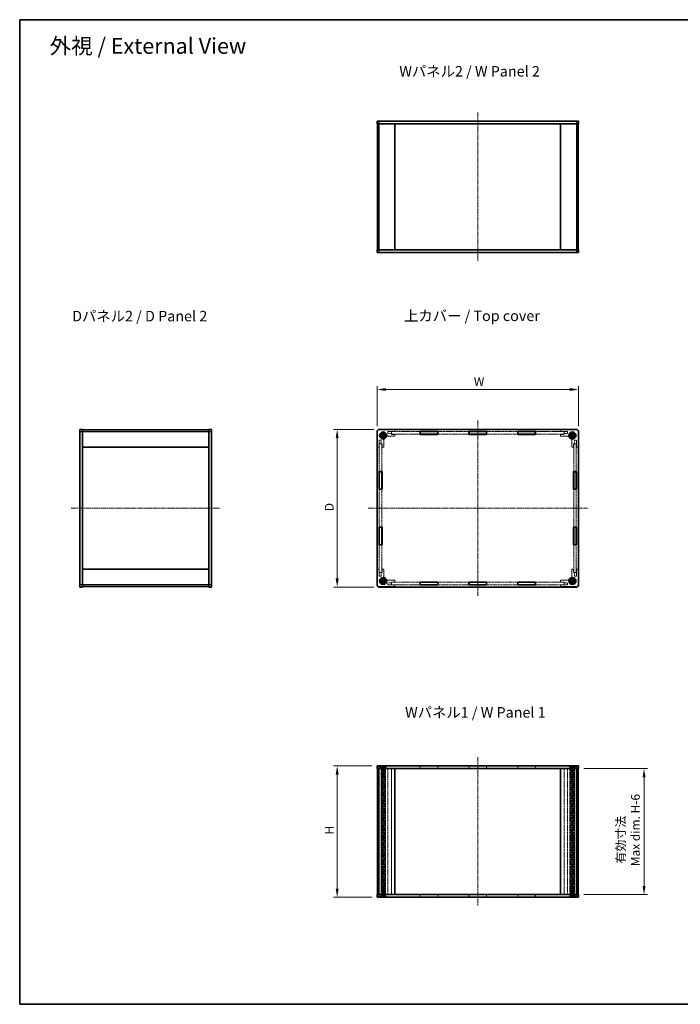
# Model space of a CAD drawing. Units: millimetres. Extents: x 14 to 5138, y 8 to 1132.
# Drawn here: x 415 to 1169, y 8 to 1132 of the extents above; entities that cross this region are included whole.
import ezdxf

# ---------------------------------------------------------------- set-up
doc = ezdxf.new("R2010")
doc.units = ezdxf.units.MM
doc.linetypes.add('CHAIN', pattern=[0.3543, 0.2362, -0.0295, 0.0591, -0.0295])
doc.linetypes.add('DASHED', pattern=[0.2067, 0.1654, -0.0413])
doc.layers.get('Defpoints').update_dxf_attribs({"lineweight": 25})
for name, color, linetype, lineweight in [('Border (ISO)', 7, 'Continuous', 35), ('Centerline (ISO)', 131, 'Continuous', 18), ('Dimension (ISO)', 7, 'Continuous', 18), ('Dimension (ISO) @ 1', 7, 'Continuous', 18), ('Hidden (ISO)', 7, 'DASHED', 18), ('Hidden Narrow (ISO)', 7, 'DASHED', 18), ('Symbol (ISO)', 7, 'Continuous', 18), ('Visible (ISO)', 7, 'Continuous', 35), ('Visible Narrow (ISO)', 7, 'Continuous', 25)]:
    doc.layers.add(name, color=color, linetype=linetype, lineweight=lineweight)
doc.styles.add('Note Text (TK)', font='txt')
doc.dimstyles.new('Default - Method 1b (TK)', dxfattribs={"dimtxt": 2.5, "dimasz": 2.5, "dimexe": 1, "dimexo": 1.5, "dimgap": 1, "dimtad": 1, "dimtoh": 1, "dimrnd": 1e-08, "dimdsep": 46, "dimtxsty": 'Note Text (TK)', "dimcen": 0.09, "dimdle": 5, "dimclrd": 100, "dimclre": 100, "dimclrt": 7, "dimadec": 1, "dimazin": 1, "dimtfac": 1, "dimtmove": 0, "dimatfit": 3, "dimfxl": 1, "dimtolj": 1, "dimlwd": -1, "dimlwe": -1, "dimarcsym": 0})

# ---------------------------------------------------------------- blocks, each defined once
blk = doc.blocks.new('図面枠 tk図枠')
at = {"layer": 'Border (ISO)'}
for p, q in [((14.5, 289), (405.5, 289)), ((14.5, 289), (14.5, 8)), ((14.5, 8), (405.5, 8))]:
    blk.add_line(p, q, dxfattribs=at)
blk = doc.blocks.new('*D28')
at = {"layer": 'Defpoints', "color": 0}
for p in [(1053.3, 709.8), (823.3, 661.8), (1053.3, 661.8)]:
    blk.add_point(p, dxfattribs=at)
at = {"layer": 'Dimension (ISO)', "color": 100}
for p, q in [((823.3, 667.8), (823.3, 713.8)), ((833.3, 709.8), (1043.3, 709.8)), ((1053.3, 667.8), (1053.3, 713.8))]:
    blk.add_line(p, q, dxfattribs=at)
for points in [[(833.3, 711.5), (833.3, 708.2), (823.3, 709.8)], [(1043.3, 711.5), (1043.3, 708.2), (1053.3, 709.8)]]:
    blk.add_solid(points, dxfattribs=at)
at = {"layer": 'Dimension (ISO)', "color": 7, "insert": (930.7, 718.8), "char_height": 10, "attachment_point": 4, "style": 'Note Text (TK)'}
blk.add_mtext('\\A1; \\fＭＳ Ｐゴシック|b0|i0;\\H10.0000;W', dxfattribs=at)
blk = doc.blocks.new('*D29')
at = {"layer": 'Defpoints', "color": 0}
for p in [(825.8, 664.3), (777.8, 484.3), (825.8, 484.3)]:
    blk.add_point(p, dxfattribs=at)
at = {"layer": 'Dimension (ISO)', "color": 100}
for p, q in [((819.8, 664.3), (773.8, 664.3)), ((777.8, 654.3), (777.8, 494.3)), ((819.8, 484.3), (773.8, 484.3))]:
    blk.add_line(p, q, dxfattribs=at)
for points in [[(776.1, 654.3), (779.5, 654.3), (777.8, 664.3)], [(776.1, 494.3), (779.5, 494.3), (777.8, 484.3)]]:
    blk.add_solid(points, dxfattribs=at)
at = {"layer": 'Dimension (ISO)', "color": 7, "insert": (768.8, 567.9), "char_height": 10, "attachment_point": 4, "rotation": 90, "style": 'Note Text (TK)'}
blk.add_mtext('\\A1; \\fＭＳ Ｐゴシック|b0|i0;\\H10.0000;D', dxfattribs=at)
blk = doc.blocks.new('*D30')
at = {"layer": 'Defpoints', "color": 0}
for p in [(823.3, 280.2), (777.8, 130.2), (823.3, 130.2)]:
    blk.add_point(p, dxfattribs=at)
at = {"layer": 'Dimension (ISO)', "color": 100}
for p, q in [((817.3, 280.2), (773.8, 280.2)), ((777.8, 270.2), (777.8, 140.2)), ((817.3, 130.2), (773.8, 130.2))]:
    blk.add_line(p, q, dxfattribs=at)
for points in [[(776.1, 270.2), (779.5, 270.2), (777.8, 280.2)], [(776.1, 140.2), (779.5, 140.2), (777.8, 130.2)]]:
    blk.add_solid(points, dxfattribs=at)
at = {"layer": 'Dimension (ISO)', "color": 7, "insert": (768.8, 198.8), "char_height": 10, "attachment_point": 4, "rotation": 90, "style": 'Note Text (TK)'}
blk.add_mtext('\\A1; \\fＭＳ Ｐゴシック|b0|i0;\\H10.0000;H', dxfattribs=at)
blk = doc.blocks.new('*D31')
at = {"layer": 'Defpoints', "color": 0}
for p in [(1053.3, 277.2), (1053.3, 133.2), (1128, 133.2)]:
    blk.add_point(p, dxfattribs=at)
at = {"layer": 'Dimension (ISO)', "color": 100}
for p, q in [((1059.3, 277.2), (1132, 277.2)), ((1128, 267.2), (1128, 143.2)), ((1059.3, 133.2), (1132, 133.2))]:
    blk.add_line(p, q, dxfattribs=at)
for points in [[(1126.4, 267.2), (1129.7, 267.2), (1128, 277.2)], [(1126.4, 143.2), (1129.7, 143.2), (1128, 133.2)]]:
    blk.add_solid(points, dxfattribs=at)
at = {"layer": 'Dimension (ISO)', "color": 7, "insert": (1109.8, 165.6), "char_height": 10, "attachment_point": 4, "rotation": 90, "style": 'Note Text (TK)'}
blk.add_mtext('\\A1; \\fＭＳ Ｐゴシック|b0|i0;\\H10.0000;有効寸法\\P\\fＭＳ Ｐゴシック|b0|i0;\\H10.0000;Max dim. H-6', dxfattribs=at)

msp = doc.modelspace()

# ---------------------------------------------------------------- linework, layer by layer
at = {"layer": 'Centerline (ISO)', "linetype": 'CHAIN', "ltscale": 23.990969}
for p, q in [((938.2917, 1026.134), (938.2917, 856.134)), ((938.2917, 674.3352), (938.2917, 474.3352)), ((474.308, 574.3352), (644.308, 574.3352)), ((813.2917, 574.3352), (1063.2917, 574.3352)), ((938.2917, 290.1972), (938.2917, 120.1972))]:
    msp.add_line(p, q, dxfattribs=at)
at = {"layer": 'Hidden (ISO)', "ltscale": 10.885341}
for p, q in [((843.7917, 663.8352), (825.7917, 663.8352)), ((1050.7917, 663.8352), (1032.7917, 663.8352)), ((823.7917, 661.8352), (823.7917, 643.8352)), ((1052.7917, 643.8352), (1052.7917, 661.8352)), ((823.7917, 504.8352), (823.7917, 486.8352)), ((1052.7917, 486.8352), (1052.7917, 504.8352)), ((825.7917, 484.8352), (843.7917, 484.8352)), ((1032.7917, 484.8352), (1050.7917, 484.8352))]:
    msp.add_line(p, q, dxfattribs=at)
at = {"layer": 'Hidden (ISO)', "ltscale": 0.952248}
for p, q in [((843.7917, 661.8352), (843.7917, 663.8352)), ((1032.7917, 663.8352), (1032.7917, 661.8352)), ((843.7917, 656.6352), (843.7917, 658.6352)), ((1032.7917, 658.6352), (1032.7917, 656.6352)), ((823.7917, 643.8352), (825.7917, 643.8352)), ((828.9917, 643.8352), (830.9917, 643.8352)), ((1045.5917, 643.8352), (1047.5917, 643.8352)), ((1050.7917, 643.8352), (1052.7917, 643.8352)), ((825.7917, 504.8352), (823.7917, 504.8352)), ((830.9917, 504.8352), (828.9917, 504.8352)), ((1047.5917, 504.8352), (1045.5917, 504.8352)), ((1052.7917, 504.8352), (1050.7917, 504.8352)), ((843.7917, 490.0352), (843.7917, 492.0352)), ((843.7917, 484.8352), (843.7917, 486.8352)), ((1032.7917, 492.0352), (1032.7917, 490.0352)), ((1032.7917, 486.8352), (1032.7917, 484.8352)), ((828.2917, 277.1972), (828.2917, 279.1972)), ((832.2917, 277.1972), (832.2917, 279.1972)), ((1044.2917, 277.1972), (1044.2917, 279.1972)), ((1048.2917, 277.1972), (1048.2917, 279.1972)), ((828.2917, 133.1972), (828.2917, 131.1972)), ((832.2917, 133.1972), (832.2917, 131.1972)), ((1044.2917, 133.1972), (1044.2917, 131.1972)), ((1048.2917, 133.1972), (1048.2917, 131.1972))]:
    msp.add_line(p, q, dxfattribs=at)
at = {"layer": 'Hidden (ISO)', "ltscale": 5.090666}
for p, q in [((830.9917, 643.8352), (830.9917, 654.5262)), ((833.1007, 656.6352), (843.7917, 656.6352)), ((1032.7917, 656.6352), (1043.4827, 656.6352)), ((1045.5917, 654.5262), (1045.5917, 643.8352)), ((830.9917, 494.1442), (830.9917, 504.8352)), ((1045.5917, 504.8352), (1045.5917, 494.1442)), ((843.7917, 492.0352), (833.1007, 492.0352)), ((1043.4827, 492.0352), (1032.7917, 492.0352))]:
    msp.add_line(p, q, dxfattribs=at)
at = {"layer": 'Hidden (ISO)', "ltscale": 3.809293}
for p, q in [((835.7917, 661.8352), (843.7917, 661.8352)), ((1032.7917, 661.8352), (1040.7917, 661.8352)), ((825.7917, 643.8352), (825.7917, 651.8352)), ((1050.7917, 651.8352), (1050.7917, 643.8352)), ((825.7917, 496.8352), (825.7917, 504.8352)), ((1050.7917, 504.8352), (1050.7917, 496.8352)), ((843.7917, 486.8352), (835.7917, 486.8352)), ((1040.7917, 486.8352), (1032.7917, 486.8352))]:
    msp.add_line(p, q, dxfattribs=at)
at = {"layer": 'Hidden (ISO)', "ltscale": 1.047483}
for p, q in [((835.7917, 659.6352), (835.7917, 661.8352)), ((1040.7917, 661.8352), (1040.7917, 659.6352)), ((825.7917, 651.8352), (827.9917, 651.8352)), ((1048.5917, 651.8352), (1050.7917, 651.8352)), ((827.9917, 496.8352), (825.7917, 496.8352)), ((1050.7917, 496.8352), (1048.5917, 496.8352)), ((835.7917, 486.8352), (835.7917, 489.0352)), ((1040.7917, 489.0352), (1040.7917, 486.8352))]:
    msp.add_line(p, q, dxfattribs=at)
at = {"layer": 'Hidden (ISO)', "ltscale": 1.904597}
for p, q in [((839.7917, 659.6352), (835.7917, 659.6352)), ((843.7917, 658.6352), (839.7917, 658.6352)), ((1036.7917, 658.6352), (1032.7917, 658.6352)), ((1040.7917, 659.6352), (1036.7917, 659.6352)), ((827.9917, 651.8352), (827.9917, 647.8352)), ((828.9917, 647.8352), (828.9917, 643.8352)), ((1047.5917, 643.8352), (1047.5917, 647.8352)), ((1048.5917, 647.8352), (1048.5917, 651.8352)), ((827.9917, 500.8352), (827.9917, 496.8352)), ((828.9917, 504.8352), (828.9917, 500.8352)), ((1047.5917, 500.8352), (1047.5917, 504.8352)), ((1048.5917, 496.8352), (1048.5917, 500.8352)), ((835.7917, 489.0352), (839.7917, 489.0352)), ((839.7917, 490.0352), (843.7917, 490.0352)), ((1032.7917, 490.0352), (1036.7917, 490.0352)), ((1036.7917, 489.0352), (1040.7917, 489.0352))]:
    msp.add_line(p, q, dxfattribs=at)
at = {"layer": 'Hidden (ISO)', "ltscale": 0.476074}
for p, q in [((839.7917, 658.6352), (839.7917, 659.6352)), ((1036.7917, 659.6352), (1036.7917, 658.6352)), ((827.9917, 647.8352), (828.9917, 647.8352)), ((1047.5917, 647.8352), (1048.5917, 647.8352)), ((828.9917, 500.8352), (827.9917, 500.8352)), ((1048.5917, 500.8352), (1047.5917, 500.8352)), ((839.7917, 489.0352), (839.7917, 490.0352)), ((1036.7917, 490.0352), (1036.7917, 489.0352))]:
    msp.add_line(p, q, dxfattribs=at)
at = {"layer": 'Hidden (ISO)', "ltscale": 13.183357}
for p, q in [((839.8917, 661.7352), (872.5917, 661.7352)), ((872.5917, 658.7352), (839.8917, 658.7352)), ((1003.9917, 661.7352), (1036.6917, 661.7352)), ((1036.6917, 658.7352), (1003.9917, 658.7352)), ((839.8917, 489.9352), (872.5917, 489.9352)), ((872.5917, 486.9352), (839.8917, 486.9352)), ((1003.9917, 489.9352), (1036.6917, 489.9352)), ((1036.6917, 486.9352), (1003.9917, 486.9352))]:
    msp.add_line(p, q, dxfattribs=at)
at = {"layer": 'Hidden (ISO)', "ltscale": 1.428422}
for p, q in [((839.8917, 658.7352), (839.8917, 661.7352)), ((1036.6917, 658.7352), (1036.6917, 661.7352)), ((825.8917, 647.7352), (828.8917, 647.7352)), ((1050.6917, 647.7352), (1047.6917, 647.7352)), ((825.8917, 500.9352), (828.8917, 500.9352)), ((1050.6917, 500.9352), (1047.6917, 500.9352)), ((839.8917, 489.9352), (839.8917, 486.9352)), ((1036.6917, 489.9352), (1036.6917, 486.9352)), ((828.8917, 280.1472), (825.8917, 280.1472)), ((825.8917, 277.1472), (825.8917, 280.1472)), ((825.8917, 277.1472), (828.8917, 277.1472)), ((828.8917, 277.1472), (828.8917, 280.1472)), ((828.9917, 280.1972), (828.9917, 277.1972)), ((872.5917, 280.1972), (872.5917, 277.1972)), ((892.7917, 280.1972), (892.7917, 277.1972)), ((928.1917, 280.1972), (928.1917, 277.1972)), ((948.3917, 280.1972), (948.3917, 277.1972)), ((983.7917, 280.1972), (983.7917, 277.1972)), ((1003.9917, 280.1972), (1003.9917, 277.1972)), ((1047.5917, 280.1972), (1047.5917, 277.1972)), ((1050.6917, 280.1472), (1047.6917, 280.1472)), ((1047.6917, 277.1472), (1047.6917, 280.1472)), ((1050.6917, 277.1472), (1047.6917, 277.1472)), ((1050.6917, 277.1472), (1050.6917, 280.1472)), ((825.8917, 133.2472), (828.8917, 133.2472)), ((825.8917, 133.2472), (825.8917, 130.2472)), ((828.8917, 130.2472), (825.8917, 130.2472)), ((828.8917, 133.2472), (828.8917, 130.2472)), ((828.9917, 130.1972), (828.9917, 133.1972)), ((872.5917, 130.1972), (872.5917, 133.1972)), ((892.7917, 130.1972), (892.7917, 133.1972)), ((928.1917, 130.1972), (928.1917, 133.1972)), ((948.3917, 130.1972), (948.3917, 133.1972)), ((983.7917, 130.1972), (983.7917, 133.1972)), ((1003.9917, 130.1972), (1003.9917, 133.1972)), ((1047.5917, 130.1972), (1047.5917, 133.1972)), ((1050.6917, 133.2472), (1047.6917, 133.2472)), ((1047.6917, 133.2472), (1047.6917, 130.2472)), ((1050.6917, 130.2472), (1047.6917, 130.2472)), ((1050.6917, 133.2472), (1050.6917, 130.2472))]:
    msp.add_line(p, q, dxfattribs=at)
at = {"layer": 'Hidden (ISO)', "ltscale": 14.271892}
for p, q in [((892.7917, 661.7352), (928.1917, 661.7352)), ((928.1917, 658.7352), (892.7917, 658.7352)), ((948.3917, 661.7352), (983.7917, 661.7352)), ((983.7917, 658.7352), (948.3917, 658.7352)), ((892.7917, 489.9352), (928.1917, 489.9352)), ((928.1917, 486.9352), (892.7917, 486.9352)), ((948.3917, 489.9352), (983.7917, 489.9352)), ((983.7917, 486.9352), (948.3917, 486.9352))]:
    msp.add_line(p, q, dxfattribs=at)
at = {"layer": 'Hidden (ISO)', "ltscale": 12.739881}
for p, q in [((825.8917, 616.1352), (825.8917, 647.7352)), ((828.8917, 647.7352), (828.8917, 616.1352)), ((1047.6917, 616.1352), (1047.6917, 647.7352)), ((1050.6917, 647.7352), (1050.6917, 616.1352)), ((825.8917, 500.9352), (825.8917, 532.5352)), ((828.8917, 532.5352), (828.8917, 500.9352)), ((1047.6917, 500.9352), (1047.6917, 532.5352)), ((1050.6917, 532.5352), (1050.6917, 500.9352))]:
    msp.add_line(p, q, dxfattribs=at)
at = {"layer": 'Hidden (ISO)', "ltscale": 13.062409}
for p, q in [((825.8917, 552.7352), (825.8917, 595.9352)), ((828.8917, 595.9352), (828.8917, 552.7352)), ((1047.6917, 552.7352), (1047.6917, 595.9352)), ((1050.6917, 595.9352), (1050.6917, 552.7352))]:
    msp.add_line(p, q, dxfattribs=at)
at = {"layer": 'Hidden (ISO)', "ltscale": 13.38804}
for p, q in [((825.8917, 133.2472), (825.8917, 277.1472)), ((828.8917, 277.1472), (828.8917, 133.2472)), ((839.8917, 277.1472), (839.8917, 133.2472)), ((1036.6917, 133.2472), (1036.6917, 277.1472)), ((1047.6917, 133.2472), (1047.6917, 277.1472)), ((1050.6917, 277.1472), (1050.6917, 133.2472))]:
    msp.add_line(p, q, dxfattribs=at)
at = {"layer": 'Hidden (ISO)', "ltscale": 0.228464}
for p, q in [((826.2917, 279.7172), (826.2917, 280.1972)), ((834.2917, 279.7172), (834.2917, 280.1972)), ((1042.2917, 279.7172), (1042.2917, 280.1972)), ((1050.2917, 279.7172), (1050.2917, 280.1972)), ((826.2917, 130.6772), (826.2917, 130.1972)), ((834.2917, 130.6772), (834.2917, 130.1972)), ((1042.2917, 130.6772), (1042.2917, 130.1972)), ((1050.2917, 130.6772), (1050.2917, 130.1972))]:
    msp.add_line(p, q, dxfattribs=at)
at = {"layer": 'Hidden (ISO)', "ltscale": 5.983681}
for p, q in [((826.2917, 279.7172), (834.2917, 279.7172)), ((1042.2917, 279.7172), (1050.2917, 279.7172)), ((834.2917, 130.6772), (826.2917, 130.6772)), ((1050.2917, 130.6772), (1042.2917, 130.6772))]:
    msp.add_line(p, q, dxfattribs=at)
at = {"layer": 'Hidden (ISO)', "ltscale": 1.346724}
for p, q in [((828.2917, 277.7172), (826.2917, 279.7172)), ((832.2917, 277.7172), (834.2917, 279.7172)), ((1044.2917, 277.7172), (1042.2917, 279.7172)), ((1048.2917, 277.7172), (1050.2917, 279.7172)), ((828.2917, 132.6772), (826.2917, 130.6772)), ((832.2917, 132.6772), (834.2917, 130.6772)), ((1044.2917, 132.6772), (1042.2917, 130.6772)), ((1048.2917, 132.6772), (1050.2917, 130.6772))]:
    msp.add_line(p, q, dxfattribs=at)
at = {"layer": 'Hidden (ISO)', "ltscale": 0.673312}
for p, q in [((828.2917, 279.1972), (827.2917, 280.1972)), ((832.2917, 279.1972), (833.2917, 280.1972)), ((1044.2917, 279.1972), (1043.2917, 280.1972)), ((1048.2917, 279.1972), (1049.2917, 280.1972)), ((828.2917, 131.1972), (827.2917, 130.1972)), ((832.2917, 131.1972), (833.2917, 130.1972)), ((1044.2917, 131.1972), (1043.2917, 130.1972)), ((1048.2917, 131.1972), (1049.2917, 130.1972))]:
    msp.add_line(p, q, dxfattribs=at)
at = {"layer": 'Hidden (ISO)', "ltscale": 13.397343}
for p, q in [((827.9917, 133.1972), (827.9917, 277.1972)), ((828.9917, 133.1972), (828.9917, 277.1972)), ((830.9917, 133.1972), (830.9917, 277.1972)), ((835.7917, 133.1972), (835.7917, 277.1972)), ((839.7917, 133.1972), (839.7917, 277.1972)), ((1036.7917, 133.1972), (1036.7917, 277.1972)), ((1040.7917, 133.1972), (1040.7917, 277.1972)), ((1045.5917, 277.1972), (1045.5917, 133.1972)), ((1047.5917, 133.1972), (1047.5917, 277.1972)), ((1048.5917, 133.1972), (1048.5917, 277.1972))]:
    msp.add_line(p, q, dxfattribs=at)
at = {"layer": 'Hidden (ISO)', "ltscale": 2.991791}
for p, q in [((832.2917, 279.1972), (828.2917, 279.1972)), ((828.2917, 277.7172), (832.2917, 277.7172)), ((828.2917, 270.6267), (832.2917, 270.6267)), ((1048.2917, 279.1972), (1044.2917, 279.1972)), ((1044.2917, 277.7172), (1048.2917, 277.7172)), ((1044.2917, 270.6267), (1048.2917, 270.6267)), ((832.2917, 139.7677), (828.2917, 139.7677)), ((1048.2917, 139.7677), (1044.2917, 139.7677)), ((832.2917, 132.6772), (828.2917, 132.6772)), ((828.2917, 131.1972), (832.2917, 131.1972)), ((1048.2917, 132.6772), (1044.2917, 132.6772)), ((1044.2917, 131.1972), (1048.2917, 131.1972))]:
    msp.add_line(p, q, dxfattribs=at)
at = {"layer": 'Hidden (ISO)', "ltscale": 3.376213}
for p, q in [((828.2917, 270.6267), (828.2917, 277.7172)), ((832.2917, 270.6267), (832.2917, 277.7172)), ((1044.2917, 270.6267), (1044.2917, 277.7172)), ((1048.2917, 270.6267), (1048.2917, 277.7172)), ((828.2917, 139.7677), (828.2917, 132.6772)), ((832.2917, 139.7677), (832.2917, 132.6772)), ((1044.2917, 139.7677), (1044.2917, 132.6772)), ((1048.2917, 139.7677), (1048.2917, 132.6772))]:
    msp.add_line(p, q, dxfattribs=at)
at = {"layer": 'Hidden (ISO)', "ltscale": 0.28913}
for p, q in [((828.7212, 270.1972), (828.2917, 270.6267)), ((831.8622, 270.1972), (832.2917, 270.6267)), ((1044.7212, 270.1972), (1044.2917, 270.6267)), ((1047.8622, 270.1972), (1048.2917, 270.6267)), ((828.7212, 140.1972), (828.2917, 139.7677)), ((831.8622, 140.1972), (832.2917, 139.7677)), ((1044.7212, 140.1972), (1044.2917, 139.7677)), ((1047.8622, 140.1972), (1048.2917, 139.7677))]:
    msp.add_line(p, q, dxfattribs=at)
at = {"layer": 'Hidden (ISO)', "ltscale": 4.761642}
for p, q in [((828.4477, 267.1972), (828.4477, 277.1972)), ((830.2523, 277.1972), (830.2523, 267.1972)), ((832.1353, 267.1972), (832.1353, 277.1972)), ((1044.4481, 277.1972), (1044.4481, 267.1972)), ((1046.3311, 267.1972), (1046.3311, 277.1972)), ((1048.1357, 267.1972), (1048.1357, 277.1972)), ((828.4477, 133.1972), (828.4477, 143.1972)), ((830.2523, 143.1972), (830.2523, 133.1972)), ((832.1353, 133.1972), (832.1353, 143.1972)), ((1044.4481, 143.1972), (1044.4481, 133.1972)), ((1046.3311, 133.1972), (1046.3311, 143.1972)), ((1048.1357, 133.1972), (1048.1357, 143.1972))]:
    msp.add_line(p, q, dxfattribs=at)
at = {"layer": 'Hidden (ISO)', "ltscale": 2.349282}
for p, q in [((828.7212, 270.1972), (831.8622, 270.1972)), ((1044.7212, 270.1972), (1047.8622, 270.1972)), ((831.8622, 140.1972), (828.7212, 140.1972)), ((1047.8622, 140.1972), (1044.7212, 140.1972))]:
    msp.add_line(p, q, dxfattribs=at)
at = {"layer": 'Hidden (ISO)', "ltscale": 0.714161}
for p, q in [((829.0417, 278.6972), (829.0417, 280.1972)), ((830.2917, 278.6972), (830.2917, 280.1972)), ((831.5417, 278.6972), (831.5417, 280.1972)), ((1045.0417, 278.6972), (1045.0417, 280.1972)), ((1046.2917, 278.6972), (1046.2917, 280.1972)), ((1047.5417, 278.6972), (1047.5417, 280.1972)), ((829.0417, 131.6972), (829.0417, 130.1972)), ((830.2917, 131.6972), (830.2917, 130.1972)), ((831.5417, 131.6972), (831.5417, 130.1972)), ((1045.0417, 131.6972), (1045.0417, 130.1972)), ((1046.2917, 131.6972), (1046.2917, 130.1972)), ((1047.5417, 131.6972), (1047.5417, 130.1972))]:
    msp.add_line(p, q, dxfattribs=at)
at = {"layer": 'Hidden (ISO)', "ltscale": 0.343549}
for p, q in [((829.6667, 278.6972), (829.0417, 278.6972)), ((830.2917, 278.6972), (829.6667, 278.6972)), ((830.9167, 278.6972), (830.2917, 278.6972)), ((831.5417, 278.6972), (830.9167, 278.6972)), ((1045.6667, 278.6972), (1045.0417, 278.6972)), ((1046.2917, 278.6972), (1045.6667, 278.6972)), ((1046.9167, 278.6972), (1046.2917, 278.6972)), ((1047.5417, 278.6972), (1046.9167, 278.6972)), ((829.0417, 131.6972), (829.6667, 131.6972)), ((829.6667, 131.6972), (830.2917, 131.6972)), ((830.2917, 131.6972), (830.9167, 131.6972)), ((830.9167, 131.6972), (831.5417, 131.6972)), ((1045.0417, 131.6972), (1045.6667, 131.6972)), ((1045.6667, 131.6972), (1046.2917, 131.6972)), ((1046.2917, 131.6972), (1046.9167, 131.6972)), ((1046.9167, 131.6972), (1047.5417, 131.6972))]:
    msp.add_line(p, q, dxfattribs=at)
at = {"layer": 'Hidden (ISO)', "ltscale": 0.687198}
for p, q in [((830.2917, 277.9755), (829.0417, 278.6972)), ((830.2917, 277.9755), (831.5417, 278.6972)), ((1046.2917, 277.9755), (1045.0417, 278.6972)), ((1046.2917, 277.9755), (1047.5417, 278.6972)), ((830.2917, 132.4189), (829.0417, 131.6972)), ((830.2917, 132.4189), (831.5417, 131.6972)), ((1046.2917, 132.4189), (1045.0417, 131.6972)), ((1046.2917, 132.4189), (1047.5417, 131.6972))]:
    msp.add_line(p, q, dxfattribs=at)
at = {"layer": 'Hidden (ISO)', "ltscale": 1.856979}
for p, q in [((843.7917, 277.1472), (839.8917, 277.1472)), ((1036.6917, 277.1472), (1032.7917, 277.1472)), ((839.8917, 133.2472), (843.7917, 133.2472)), ((1032.7917, 133.2472), (1036.6917, 133.2472))]:
    msp.add_line(p, q, dxfattribs=at)
at = {"layer": 'Hidden (ISO)', "ltscale": 1.404614}
for p, q in [((872.6917, 277.1972), (872.6917, 280.1472)), ((892.6917, 277.1972), (892.6917, 280.1472)), ((928.2917, 277.1972), (928.2917, 280.1472)), ((948.2917, 277.1972), (948.2917, 280.1472)), ((983.8917, 277.1972), (983.8917, 280.1472)), ((1003.8917, 277.1972), (1003.8917, 280.1472)), ((872.6917, 133.1972), (872.6917, 130.2472)), ((892.6917, 133.1972), (892.6917, 130.2472)), ((928.2917, 133.1972), (928.2917, 130.2472)), ((948.2917, 133.1972), (948.2917, 130.2472)), ((983.8917, 133.1972), (983.8917, 130.2472)), ((1003.8917, 133.1972), (1003.8917, 130.2472))]:
    msp.add_line(p, q, dxfattribs=at)
at = {"layer": 'Hidden (ISO)', "ltscale": 12.094824}
for p, q in [((872.6917, 280.1472), (892.6917, 280.1472)), ((928.2917, 280.1472), (948.2917, 280.1472)), ((983.8917, 280.1472), (1003.8917, 280.1472)), ((872.6917, 130.2472), (892.6917, 130.2472)), ((928.2917, 130.2472), (948.2917, 130.2472)), ((983.8917, 130.2472), (1003.8917, 130.2472))]:
    msp.add_line(p, q, dxfattribs=at)
at = {"layer": 'Hidden (ISO)', "ltscale": 2.739661}
for p, q in [((832.1353, 267.1972), (828.4477, 267.1972)), ((1048.1357, 267.1972), (1044.4481, 267.1972)), ((832.1353, 143.1972), (828.4477, 143.1972)), ((1048.1357, 143.1972), (1044.4481, 143.1972))]:
    msp.add_line(p, q, dxfattribs=at)
at = {"layer": 'Hidden (ISO)', "ltscale": 0.010455}
for p, q in [((828.4667, 267.1858), (828.4477, 267.1972)), ((1048.1167, 267.1858), (1048.1357, 267.1972)), ((828.4667, 143.2086), (828.4477, 143.1972)), ((1048.1167, 143.2086), (1048.1357, 143.1972))]:
    msp.add_line(p, q, dxfattribs=at)
at = {"layer": 'Hidden (ISO)', "ltscale": 2.637541}
for p, q in [((832.1064, 267.1858), (828.4667, 267.1858)), ((1048.1167, 267.1858), (1044.477, 267.1858)), ((828.4667, 143.2086), (832.1064, 143.2086)), ((1044.477, 143.2086), (1048.1167, 143.2086))]:
    msp.add_line(p, q, dxfattribs=at)
at = {"layer": 'Hidden (ISO)', "ltscale": 13.631654}
for p, q in [((828.4667, 143.2086), (828.4667, 267.1858)), ((1048.1167, 143.2086), (1048.1167, 267.1858))]:
    msp.add_line(p, q, dxfattribs=at)
at = {"layer": 'Hidden (ISO)', "ltscale": 5.983681}
for centre in [(830.2917, 657.3352), (1046.2917, 657.3352), (830.2917, 491.3352), (1046.2917, 491.3352)]:
    msp.add_circle(centre, 2, dxfattribs=at)
at = {"layer": 'Hidden (ISO)', "ltscale": 4.698664}
for centre in [(830.2917, 657.3352), (1046.2917, 657.3352), (830.2917, 491.3352), (1046.2917, 491.3352)]:
    msp.add_circle(centre, 1.5705, dxfattribs=at)
at = {"layer": 'Hidden (ISO)', "ltscale": 1.495845}
for centre, start, end in [((825.7917, 661.8352), 90, 180), ((1050.7917, 661.8352), 0, 90), ((825.7917, 486.8352), 180, 270), ((1050.7917, 486.8352), 270, 0)]:
    msp.add_arc(centre, 2, start, end, dxfattribs=at)
at = {"layer": 'Hidden (ISO)', "ltscale": 4.10016}
for centre, start, end in [((830.2917, 657.3352), 1.2242765, 268.7757235), ((1046.2917, 657.3352), 271.2242765, 178.7757235), ((830.2917, 491.3352), 91.2242765, 358.7757235), ((1046.2917, 491.3352), 181.2242765, 88.7757235)]:
    msp.add_arc(centre, 1.844, start, end, dxfattribs=at)
at = {"layer": 'Hidden (ISO)', "ltscale": 3.910131}
for centre, start, end in [((830.2917, 657.3352), 6.0960021, 263.9039979), ((1046.2917, 657.3352), 276.0960021, 173.9039979), ((830.2917, 491.3352), 96.0960021, 353.9039979), ((1046.2917, 491.3352), 186.0960021, 83.9039979)]:
    msp.add_arc(centre, 1.825, start, end, dxfattribs=at)
at = {"layer": 'Hidden (ISO)', "ltscale": 0.622332}
for centre, start, end in [((829.9917, 654.5262), 0, 74.8942713), ((833.1007, 657.6352), 195.1057287, 270), ((1043.4827, 657.6352), 270, 344.8942713), ((1046.5917, 654.5262), 105.1057287, 180), ((829.9917, 494.1442), 285.1057287, 0), ((833.1007, 491.0352), 90, 164.8942713), ((1043.4827, 491.0352), 15.1057287, 90), ((1046.5917, 494.1442), 180, 254.8942713)]:
    msp.add_arc(centre, 1, start, end, dxfattribs=at)
at = {"layer": 'Hidden (ISO)', "ltscale": 0.075038}
for points in [[(830.2523, 655.4916), (830.2009, 655.5055), (830.1487, 655.5151), (830.0979, 655.5205)], [(832.1064, 657.529), (832.1118, 657.4782), (832.1214, 657.426), (832.1353, 657.3746)], [(1044.4481, 657.3746), (1044.462, 657.426), (1044.4716, 657.4782), (1044.477, 657.529)], [(1046.4855, 655.5205), (1046.4347, 655.5151), (1046.3825, 655.5055), (1046.3311, 655.4916)], [(830.0979, 493.1499), (830.1487, 493.1553), (830.2009, 493.1649), (830.2523, 493.1788)], [(832.1353, 491.2958), (832.1214, 491.2444), (832.1118, 491.1922), (832.1064, 491.1414)], [(1044.477, 491.1414), (1044.4716, 491.1922), (1044.462, 491.2444), (1044.4481, 491.2958)], [(1046.3311, 493.1788), (1046.3825, 493.1649), (1046.4347, 493.1553), (1046.4855, 493.1499)], [(830.0979, 267.1858), (830.1487, 267.1858), (830.2009, 267.1895), (830.2523, 267.1972)], [(832.1353, 267.1972), (832.1214, 267.1895), (832.1118, 267.1858), (832.1064, 267.1858)], [(1044.477, 267.1858), (1044.4716, 267.1858), (1044.462, 267.1895), (1044.4481, 267.1972)], [(1046.3311, 267.1972), (1046.3825, 267.1895), (1046.4347, 267.1858), (1046.4855, 267.1858)], [(830.2523, 143.1972), (830.2009, 143.2048), (830.1487, 143.2086), (830.0979, 143.2086)], [(832.1064, 143.2086), (832.1118, 143.2086), (832.1214, 143.2048), (832.1353, 143.1972)], [(1044.4481, 143.1972), (1044.462, 143.2048), (1044.4716, 143.2086), (1044.477, 143.2086)], [(1046.4855, 143.2086), (1046.4347, 143.2086), (1046.3825, 143.2048), (1046.3311, 143.1972)]]:
    msp.add_open_spline(points, degree=3, dxfattribs=at)
at = {"layer": 'Hidden Narrow (ISO)', "ltscale": 13.397343}
for p, q in [((833.1007, 277.1972), (833.1007, 133.1972)), ((1043.4827, 133.1972), (1043.4827, 277.1972))]:
    msp.add_line(p, q, dxfattribs=at)
at = {"layer": 'Hidden Narrow (ISO)', "ltscale": 13.631654}
for p, q in [((830.0979, 267.1858), (830.0979, 143.2086)), ((832.1064, 143.2086), (832.1064, 267.1858)), ((1044.477, 267.1858), (1044.477, 143.2086)), ((1046.4855, 143.2086), (1046.4855, 267.1858))]:
    msp.add_line(p, q, dxfattribs=at)
at = {"layer": 'Visible (ISO)'}
for p, q in [((823.2917, 1016.134), (823.2917, 1013.134)), ((823.2917, 1016.134), (825.7917, 1016.134)), ((825.7917, 1013.134), (823.2917, 1013.134)), ((823.7917, 1013.134), (823.7917, 869.134)), ((825.7917, 1016.134), (1050.7917, 1016.134)), ((1050.7917, 1013.134), (825.7917, 1013.134)), ((843.7917, 1013.134), (843.7917, 869.134)), ((872.6917, 1013.084), (843.7917, 1013.084)), ((872.6917, 1013.084), (872.6917, 1013.134)), ((892.6917, 1013.084), (892.6917, 1013.134)), ((928.2917, 1013.084), (892.6917, 1013.084)), ((928.2917, 1013.084), (928.2917, 1013.134)), ((948.2917, 1013.084), (948.2917, 1013.134)), ((983.8917, 1013.084), (948.2917, 1013.084)), ((983.8917, 1013.084), (983.8917, 1013.134)), ((1003.8917, 1013.084), (1003.8917, 1013.134)), ((1032.7917, 1013.084), (1003.8917, 1013.084)), ((1032.7917, 1013.134), (1032.7917, 869.134)), ((1050.7917, 1016.134), (1053.2917, 1016.134)), ((1053.2917, 1013.134), (1050.7917, 1013.134)), ((1052.7917, 869.134), (1052.7917, 1013.134)), ((1053.2917, 1013.134), (1053.2917, 1016.134)), ((823.2917, 869.134), (825.7917, 869.134)), ((823.2917, 869.134), (823.2917, 866.134)), ((825.7917, 866.134), (823.2917, 866.134)), ((825.7917, 869.134), (1050.7917, 869.134)), ((1050.7917, 866.134), (825.7917, 866.134)), ((843.7917, 869.184), (872.6917, 869.184)), ((872.6917, 869.184), (872.6917, 869.134)), ((892.6917, 869.184), (892.6917, 869.134)), ((892.6917, 869.184), (928.2917, 869.184)), ((928.2917, 869.184), (928.2917, 869.134)), ((948.2917, 869.184), (948.2917, 869.134)), ((948.2917, 869.184), (983.8917, 869.184)), ((983.8917, 869.184), (983.8917, 869.134)), ((1003.8917, 869.184), (1003.8917, 869.134)), ((1003.8917, 869.184), (1032.7917, 869.184)), ((1050.7917, 869.134), (1053.2917, 869.134)), ((1053.2917, 866.134), (1050.7917, 866.134)), ((1053.2917, 866.134), (1053.2917, 869.134)), ((484.308, 661.8352), (484.308, 664.3352)), ((487.308, 664.3352), (484.308, 664.3352)), ((487.308, 664.3352), (487.308, 661.8352)), ((631.308, 663.8352), (487.308, 663.8352)), ((634.308, 664.3352), (631.308, 664.3352)), ((631.308, 661.8352), (631.308, 664.3352)), ((634.308, 664.3352), (634.308, 661.8352)), ((1050.7917, 664.3352), (825.7917, 664.3352)), ((484.308, 486.8352), (484.308, 661.8352)), ((487.308, 661.8352), (487.308, 486.8352)), ((631.308, 486.8352), (631.308, 661.8352)), ((634.308, 661.8352), (634.308, 486.8352)), ((823.2917, 661.8352), (823.2917, 486.8352)), ((829.0417, 658.0569), (830.2917, 658.7786)), ((829.0417, 656.6135), (829.0417, 658.0569)), ((830.2917, 655.8918), (829.0417, 656.6135)), ((830.2917, 658.7786), (831.5417, 658.0569)), ((831.5417, 656.6135), (830.2917, 655.8918)), ((831.5417, 658.0569), (831.5417, 656.6135)), ((872.5917, 658.6352), (872.5917, 661.8352)), ((872.5917, 661.8352), (892.7917, 661.8352)), ((872.5917, 661.7352), (872.6917, 661.7352)), ((872.6917, 658.7352), (872.5917, 658.7352)), ((892.7917, 658.6352), (872.5917, 658.6352)), ((872.6917, 658.7352), (872.6917, 661.7352)), ((872.6917, 661.7352), (892.6917, 661.7352)), ((892.6917, 658.7352), (872.6917, 658.7352)), ((892.6917, 661.7352), (892.6917, 658.7352)), ((892.6917, 661.7352), (892.7917, 661.7352)), ((892.7917, 658.7352), (892.6917, 658.7352)), ((892.7917, 661.8352), (892.7917, 658.6352)), ((928.1917, 661.8352), (948.3917, 661.8352)), ((928.1917, 658.6352), (928.1917, 661.8352)), ((928.1917, 661.7352), (928.2917, 661.7352)), ((928.2917, 658.7352), (928.1917, 658.7352)), ((948.3917, 658.6352), (928.1917, 658.6352)), ((928.2917, 658.7352), (928.2917, 661.7352)), ((928.2917, 661.7352), (948.2917, 661.7352)), ((948.2917, 658.7352), (928.2917, 658.7352)), ((948.2917, 661.7352), (948.2917, 658.7352)), ((948.2917, 661.7352), (948.3917, 661.7352)), ((948.3917, 658.7352), (948.2917, 658.7352)), ((948.3917, 661.8352), (948.3917, 658.6352)), ((983.7917, 661.8352), (1003.9917, 661.8352)), ((983.7917, 658.6352), (983.7917, 661.8352)), ((983.7917, 661.7352), (983.8917, 661.7352)), ((983.8917, 658.7352), (983.7917, 658.7352)), ((1003.9917, 658.6352), (983.7917, 658.6352)), ((983.8917, 658.7352), (983.8917, 661.7352)), ((983.8917, 661.7352), (1003.8917, 661.7352)), ((1003.8917, 658.7352), (983.8917, 658.7352)), ((1003.8917, 661.7352), (1003.8917, 658.7352)), ((1003.8917, 661.7352), (1003.9917, 661.7352)), ((1003.9917, 658.7352), (1003.8917, 658.7352)), ((1003.9917, 661.8352), (1003.9917, 658.6352)), ((1045.0417, 658.0569), (1046.2917, 658.7786)), ((1045.0417, 656.6135), (1045.0417, 658.0569)), ((1046.2917, 655.8918), (1045.0417, 656.6135)), ((1046.2917, 658.7786), (1047.5417, 658.0569)), ((1047.5417, 656.6135), (1046.2917, 655.8918)), ((1047.5417, 658.0569), (1047.5417, 656.6135)), ((1053.2917, 486.8352), (1053.2917, 661.8352)), ((487.308, 643.8352), (631.308, 643.8352)), ((487.358, 643.8352), (487.358, 616.0352)), ((631.258, 616.0352), (631.258, 643.8352)), ((487.358, 616.0352), (487.308, 616.0352)), ((631.258, 616.0352), (631.308, 616.0352)), ((825.7917, 616.1352), (828.9917, 616.1352)), ((825.7917, 595.9352), (825.7917, 616.1352)), ((825.8917, 616.0352), (825.8917, 616.1352)), ((825.8917, 616.0352), (828.8917, 616.0352)), ((825.8917, 596.0352), (825.8917, 616.0352)), ((828.8917, 616.1352), (828.8917, 616.0352)), ((828.8917, 616.0352), (828.8917, 596.0352)), ((828.9917, 616.1352), (828.9917, 595.9352)), ((1047.5917, 616.1352), (1050.7917, 616.1352)), ((1047.5917, 595.9352), (1047.5917, 616.1352)), ((1047.6917, 616.0352), (1047.6917, 616.1352)), ((1047.6917, 616.0352), (1050.6917, 616.0352)), ((1047.6917, 596.0352), (1047.6917, 616.0352)), ((1050.6917, 616.1352), (1050.6917, 616.0352)), ((1050.6917, 616.0352), (1050.6917, 596.0352)), ((1050.7917, 616.1352), (1050.7917, 595.9352)), ((487.358, 596.0352), (487.308, 596.0352)), ((487.358, 596.0352), (487.358, 552.6352)), ((631.258, 596.0352), (631.308, 596.0352)), ((631.258, 552.6352), (631.258, 596.0352)), ((828.9917, 595.9352), (825.7917, 595.9352)), ((828.8917, 596.0352), (825.8917, 596.0352)), ((825.8917, 595.9352), (825.8917, 596.0352)), ((828.8917, 596.0352), (828.8917, 595.9352)), ((1050.7917, 595.9352), (1047.5917, 595.9352)), ((1050.6917, 596.0352), (1047.6917, 596.0352)), ((1047.6917, 595.9352), (1047.6917, 596.0352)), ((1050.6917, 596.0352), (1050.6917, 595.9352)), ((487.358, 552.6352), (487.308, 552.6352)), ((631.258, 552.6352), (631.308, 552.6352)), ((825.7917, 552.7352), (828.9917, 552.7352)), ((825.7917, 532.5352), (825.7917, 552.7352)), ((825.8917, 552.6352), (825.8917, 552.7352)), ((825.8917, 552.6352), (828.8917, 552.6352)), ((825.8917, 532.6352), (825.8917, 552.6352)), ((828.8917, 552.7352), (828.8917, 552.6352)), ((828.8917, 552.6352), (828.8917, 532.6352)), ((828.9917, 552.7352), (828.9917, 532.5352)), ((1047.5917, 552.7352), (1050.7917, 552.7352)), ((1047.5917, 532.5352), (1047.5917, 552.7352)), ((1047.6917, 552.6352), (1047.6917, 552.7352)), ((1047.6917, 552.6352), (1050.6917, 552.6352)), ((1047.6917, 532.6352), (1047.6917, 552.6352)), ((1050.6917, 552.7352), (1050.6917, 552.6352)), ((1050.6917, 552.6352), (1050.6917, 532.6352)), ((1050.7917, 552.7352), (1050.7917, 532.5352)), ((487.358, 532.6352), (487.308, 532.6352)), ((487.358, 532.6352), (487.358, 504.8352)), ((631.258, 532.6352), (631.308, 532.6352)), ((631.258, 504.8352), (631.258, 532.6352)), ((828.9917, 532.5352), (825.7917, 532.5352)), ((828.8917, 532.6352), (825.8917, 532.6352)), ((825.8917, 532.5352), (825.8917, 532.6352)), ((828.8917, 532.6352), (828.8917, 532.5352)), ((1050.7917, 532.5352), (1047.5917, 532.5352)), ((1050.6917, 532.6352), (1047.6917, 532.6352)), ((1047.6917, 532.5352), (1047.6917, 532.6352)), ((1050.6917, 532.6352), (1050.6917, 532.5352)), ((487.308, 504.8352), (631.308, 504.8352)), ((484.308, 484.3352), (484.308, 486.8352)), ((484.308, 484.3352), (487.308, 484.3352)), ((487.308, 486.8352), (487.308, 484.3352)), ((487.308, 484.8352), (631.308, 484.8352)), ((631.308, 484.3352), (631.308, 486.8352)), ((631.308, 484.3352), (634.308, 484.3352)), ((634.308, 486.8352), (634.308, 484.3352)), ((825.7917, 484.3352), (1050.7917, 484.3352)), ((829.0417, 492.0569), (830.2917, 492.7786)), ((829.0417, 490.6135), (829.0417, 492.0569)), ((830.2917, 489.8918), (829.0417, 490.6135)), ((830.2917, 492.7786), (831.5417, 492.0569)), ((831.5417, 490.6135), (830.2917, 489.8918)), ((831.5417, 492.0569), (831.5417, 490.6135)), ((872.5917, 486.8352), (872.5917, 490.0352)), ((872.5917, 490.0352), (892.7917, 490.0352)), ((872.5917, 489.9352), (872.6917, 489.9352)), ((872.6917, 486.9352), (872.5917, 486.9352)), ((892.7917, 486.8352), (872.5917, 486.8352)), ((872.6917, 489.9352), (872.6917, 486.9352)), ((892.6917, 489.9352), (872.6917, 489.9352)), ((872.6917, 486.9352), (892.6917, 486.9352)), ((892.6917, 486.9352), (892.6917, 489.9352)), ((892.6917, 489.9352), (892.7917, 489.9352)), ((892.7917, 486.9352), (892.6917, 486.9352)), ((892.7917, 490.0352), (892.7917, 486.8352)), ((928.1917, 486.8352), (928.1917, 490.0352)), ((928.1917, 490.0352), (948.3917, 490.0352)), ((928.1917, 489.9352), (928.2917, 489.9352)), ((928.2917, 486.9352), (928.1917, 486.9352)), ((948.3917, 486.8352), (928.1917, 486.8352)), ((928.2917, 489.9352), (928.2917, 486.9352)), ((948.2917, 489.9352), (928.2917, 489.9352)), ((928.2917, 486.9352), (948.2917, 486.9352)), ((948.2917, 486.9352), (948.2917, 489.9352)), ((948.2917, 489.9352), (948.3917, 489.9352)), ((948.3917, 486.9352), (948.2917, 486.9352)), ((948.3917, 490.0352), (948.3917, 486.8352)), ((983.7917, 486.8352), (983.7917, 490.0352)), ((983.7917, 490.0352), (1003.9917, 490.0352)), ((983.7917, 489.9352), (983.8917, 489.9352)), ((983.8917, 486.9352), (983.7917, 486.9352)), ((1003.9917, 486.8352), (983.7917, 486.8352)), ((983.8917, 489.9352), (983.8917, 486.9352)), ((1003.8917, 489.9352), (983.8917, 489.9352)), ((983.8917, 486.9352), (1003.8917, 486.9352)), ((1003.8917, 486.9352), (1003.8917, 489.9352)), ((1003.8917, 489.9352), (1003.9917, 489.9352)), ((1003.9917, 486.9352), (1003.8917, 486.9352)), ((1003.9917, 490.0352), (1003.9917, 486.8352)), ((1045.0417, 492.0569), (1046.2917, 492.7786)), ((1045.0417, 490.6135), (1045.0417, 492.0569)), ((1046.2917, 489.8918), (1045.0417, 490.6135)), ((1046.2917, 492.7786), (1047.5417, 492.0569)), ((1047.5417, 490.6135), (1046.2917, 489.8918)), ((1047.5417, 492.0569), (1047.5417, 490.6135)), ((823.2917, 280.1972), (823.2917, 277.1972)), ((823.2917, 280.1972), (825.7917, 280.1972)), ((825.7917, 277.1972), (823.2917, 277.1972)), ((823.7917, 277.1972), (823.7917, 133.1972)), ((825.7917, 280.1972), (1050.7917, 280.1972)), ((1050.7917, 277.1972), (825.7917, 277.1972)), ((843.7917, 133.1972), (843.7917, 277.1972)), ((872.6917, 277.1472), (843.7917, 277.1472)), ((872.6917, 277.1472), (872.6917, 277.1972)), ((892.6917, 277.1472), (892.6917, 277.1972)), ((928.2917, 277.1472), (892.6917, 277.1472)), ((928.2917, 277.1472), (928.2917, 277.1972)), ((948.2917, 277.1472), (948.2917, 277.1972)), ((983.8917, 277.1472), (948.2917, 277.1472)), ((983.8917, 277.1472), (983.8917, 277.1972)), ((1003.8917, 277.1472), (1003.8917, 277.1972)), ((1032.7917, 277.1472), (1003.8917, 277.1472)), ((1032.7917, 133.1972), (1032.7917, 277.1972)), ((1050.7917, 280.1972), (1053.2917, 280.1972)), ((1053.2917, 277.1972), (1050.7917, 277.1972)), ((1052.7917, 133.1972), (1052.7917, 277.1972)), ((1053.2917, 277.1972), (1053.2917, 280.1972)), ((823.2917, 133.1972), (825.7917, 133.1972)), ((823.2917, 133.1972), (823.2917, 130.1972)), ((825.7917, 130.1972), (823.2917, 130.1972)), ((825.7917, 133.1972), (1050.7917, 133.1972)), ((1050.7917, 130.1972), (825.7917, 130.1972)), ((843.7917, 133.2472), (872.6917, 133.2472)), ((872.6917, 133.2472), (872.6917, 133.1972)), ((892.6917, 133.2472), (892.6917, 133.1972)), ((892.6917, 133.2472), (928.2917, 133.2472)), ((928.2917, 133.2472), (928.2917, 133.1972)), ((948.2917, 133.2472), (948.2917, 133.1972)), ((948.2917, 133.2472), (983.8917, 133.2472)), ((983.8917, 133.2472), (983.8917, 133.1972)), ((1003.8917, 133.2472), (1003.8917, 133.1972)), ((1003.8917, 133.2472), (1032.7917, 133.2472)), ((1050.7917, 133.1972), (1053.2917, 133.1972)), ((1053.2917, 130.1972), (1050.7917, 130.1972)), ((1053.2917, 130.1972), (1053.2917, 133.1972))]:
    msp.add_line(p, q, dxfattribs=at)
for centre, radius in [((830.2917, 657.3352), 4), ((830.2917, 657.3352), 3), ((1046.2917, 657.3352), 4), ((1046.2917, 657.3352), 3), ((830.2917, 491.3352), 4), ((1046.2917, 491.3352), 4), ((830.2917, 491.3352), 3), ((1046.2917, 491.3352), 3)]:
    msp.add_circle(centre, radius, dxfattribs=at)
for centre, radius, start, end in [((825.7917, 661.8352), 2.5, 90, 180), ((1050.7917, 661.8352), 2.5, 0, 90), ((830.2917, 657.3352), 1.25, 120, 180), ((830.2917, 657.3352), 1.25, 180, 240), ((830.2917, 657.3352), 1.25, 60, 120), ((830.2917, 657.3352), 1.25, 240, 300), ((830.2917, 657.3352), 1.25, 0, 60), ((830.2917, 657.3352), 1.25, 300, 0), ((1046.2917, 657.3352), 1.25, 120, 180), ((1046.2917, 657.3352), 1.25, 180, 240), ((1046.2917, 657.3352), 1.25, 60, 120), ((1046.2917, 657.3352), 1.25, 240, 300), ((1046.2917, 657.3352), 1.25, 0, 60), ((1046.2917, 657.3352), 1.25, 300, 0), ((825.7917, 486.8352), 2.5, 180, 270), ((830.2917, 491.3352), 1.25, 120, 180), ((830.2917, 491.3352), 1.25, 180, 240), ((830.2917, 491.3352), 1.25, 60, 120), ((830.2917, 491.3352), 1.25, 240, 300), ((830.2917, 491.3352), 1.25, 0, 60), ((830.2917, 491.3352), 1.25, 300, 0), ((1046.2917, 491.3352), 1.25, 120, 180), ((1046.2917, 491.3352), 1.25, 180, 240), ((1046.2917, 491.3352), 1.25, 60, 120), ((1046.2917, 491.3352), 1.25, 240, 300), ((1046.2917, 491.3352), 1.25, 0, 60), ((1046.2917, 491.3352), 1.25, 300, 0), ((1050.7917, 486.8352), 2.5, 270, 0)]:
    msp.add_arc(centre, radius, start, end, dxfattribs=at)
at = {"layer": 'Visible Narrow (ISO)'}
for p, q in [((825.7917, 1013.134), (825.7917, 1016.134)), ((825.7917, 869.134), (825.7917, 1013.134)), ((1050.7917, 1016.134), (1050.7917, 1013.134)), ((1050.7917, 1013.134), (1050.7917, 869.134)), ((825.7917, 866.134), (825.7917, 869.134)), ((1050.7917, 869.134), (1050.7917, 866.134)), ((484.308, 661.8352), (487.308, 661.8352)), ((487.308, 661.8352), (631.308, 661.8352)), ((631.308, 661.8352), (634.308, 661.8352)), ((487.308, 486.8352), (484.308, 486.8352)), ((631.308, 486.8352), (487.308, 486.8352)), ((634.308, 486.8352), (631.308, 486.8352)), ((825.7917, 277.1972), (825.7917, 280.1972)), ((825.7917, 133.1972), (825.7917, 277.1972)), ((1050.7917, 280.1972), (1050.7917, 277.1972)), ((1050.7917, 277.1972), (1050.7917, 133.1972)), ((825.7917, 130.1972), (825.7917, 133.1972)), ((1050.7917, 133.1972), (1050.7917, 130.1972))]:
    msp.add_line(p, q, dxfattribs=at)

# ---------------------------------------------------------------- block references
at = {"xscale": 4, "yscale": 4, "zscale": 4}
msp.add_blockref('図面枠 tk図枠', (357.5, -24), dxfattribs=at)

# ---------------------------------------------------------------- texts
at = {"layer": 'Symbol (ISO)', "color": 7, "attachment_point": 4, "line_spacing_factor": 1.5, "style": 'Note Text (TK)'}
for s, insert, char_height, width in [('{\\fＭＳ Ｐゴシック|b0|i0;\\H18.0000;外視 / External View}', (449.6884, 1102.0521), 18, 237.684193), ('{\\fＭＳ Ｐゴシック|b0|i0;\\H12.0000;Wパネル2 / W Panel 2}', (848.7137, 1073.0656), 12, 169.543858), ('{\\fＭＳ Ｐゴシック|b0|i0;\\H12.0000;Dパネル2 / D Panel 2}', (475.3451, 793.6361), 12, 166.175442), ('{\\fＭＳ Ｐゴシック|b0|i0;\\H12.0000;上カバー / Top cover}', (854.1095, 793.9762), 12, 163.929825), ('{\\fＭＳ Ｐゴシック|b0|i0;\\H12.0000;Wパネル1 / W Panel 1}', (855.3148, 341.263), 12, 169.543858)]:
    msp.add_mtext(s, dxfattribs=dict(at, insert=insert, char_height=char_height, width=width))

# ---------------------------------------------------------------- dimensions: what is measured, and where the dimension line sits
at = {"layer": 'Dimension (ISO) @ 1', "color": 100}
for base, p1, p2, angle, text, picture, middle in [((1053.2917, 709.8352), (823.2917, 661.8352), (1053.2917, 661.8352), 180, ' \\fＭＳ Ｐゴシック|b0|i0;\\H10.0000;W', '*D28', (938.2917, 709.8352)), ((777.7917, 484.3352), (825.7917, 664.3352), (825.7917, 484.3352), 90, ' \\fＭＳ Ｐゴシック|b0|i0;\\H10.0000;D', '*D29', (777.7917, 574.3352)), ((777.7917, 130.1972), (823.2917, 280.1972), (823.2917, 130.1972), 90, ' \\fＭＳ Ｐゴシック|b0|i0;\\H10.0000;H', '*D30', (777.7917, 205.1972)), ((1128.0417, 133.1972), (1053.2917, 277.1972), (1053.2917, 133.1972), 270, ' \\fＭＳ Ｐゴシック|b0|i0;\\H10.0000;有効寸法\\P\\fＭＳ Ｐゴシック|b0|i0;\\H10.0000;Max dim. H-6', '*D31', (1128.0417, 205.1972))]:
    dim = msp.add_linear_dim(base=base, p1=p1, p2=p2, angle=angle, text=text, dimstyle='Default - Method 1b (TK)', override={"dimscale": 1, "dimtxt": 10, "dimasz": 10, "dimexe": 4, "dimexo": 6, "dimgap": 4, "dimtoh": 0, "dimdec": 2, "dimcen": 0.36, "dimtol": 0, "dimlim": 0, "dimtp": 0, "dimtm": 0, "dimtdec": 2, "dimtix": 0, "dimtofl": 0, "dimtmove": 0, "dimatfit": 1}, dxfattribs=at)
    dim.commit()
    dim.dimension.update_dxf_attribs({"geometry": picture, "text_midpoint": middle, "dimtype": 128})

doc.saveas('drawing.dxf')
